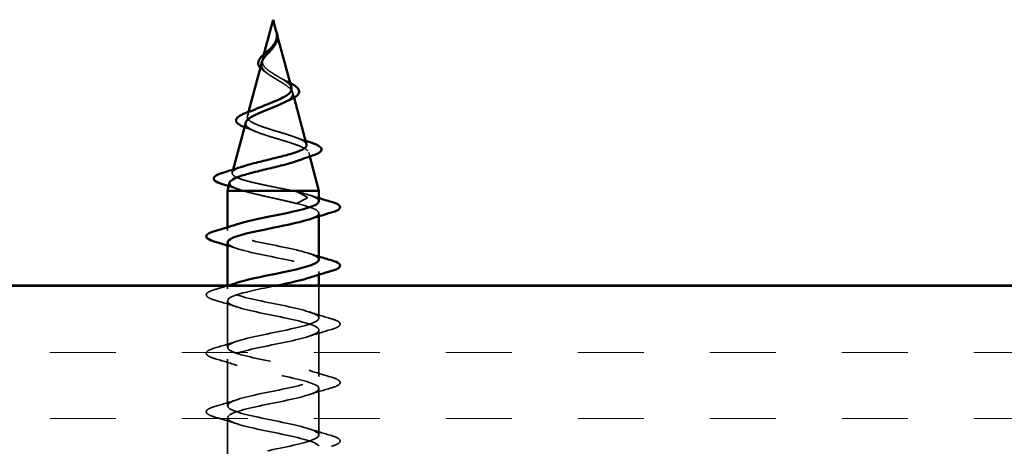
# Model space of a CAD drawing. Units: inches. Extents: x 0.6 to 33.4, y 0.5 to 21.4.
# Drawn here: x 13.3 to 14.7, y 6.8 to 7.4 of the extents above; entities that cross this region are included whole.
import ezdxf

# ---------------------------------------------------------------- set-up
doc = ezdxf.new("R2010")
doc.units = ezdxf.units.IN
doc.header["$LTSCALE"] = 2
doc.header["$MEASUREMENT"] = 0
doc.linetypes.add('DASHED', pattern=[0.2067, 0.1654, -0.0413])
for name, color, linetype, lineweight in [('Hatch (ANSI)', 7, 'Continuous', 18), ('Hidden (ANSI)', 7, 'DASHED', 35), ('Visible (ANSI)', 7, 'Continuous', 50)]:
    doc.layers.add(name, color=color, linetype=linetype, lineweight=lineweight)

msp = doc.modelspace()

# ---------------------------------------------------------------- hatches: boundary and pattern name
at = {"layer": 'Hatch (ANSI)', "true_color": 0x804000}
h = msp.add_hatch(dxfattribs=at)
h.set_pattern_fill('INSUL', color=36, scale=0.75, style=0)
h.paths.add_polyline_path([(7.3828, 7.03292), (17.01414, 7.03292), (17.01414, 6.53292), (7.3828, 6.53292)])

# ---------------------------------------------------------------- linework, layer by layer
at = {"layer": 'Hidden (ANSI)', "ltscale": 0.006022}
msp.add_line((13.63446, 7.39299), (13.63612, 7.38678), dxfattribs=at)
at = {"layer": 'Hidden (ANSI)', "ltscale": 0.007323}
msp.add_line((13.61669, 7.36142), (13.61467, 7.35389), dxfattribs=at)
at = {"layer": 'Hidden (ANSI)', "ltscale": 0.007238}
msp.add_line((13.65743, 7.30713), (13.65942, 7.29968), dxfattribs=at)
at = {"layer": 'Hidden (ANSI)', "ltscale": 0.005855}
msp.add_line((13.5948, 7.2796), (13.59319, 7.27356), dxfattribs=at)
at = {"layer": 'Hidden (ANSI)', "ltscale": 0.005477}
msp.add_line((13.68025, 7.2218), (13.68176, 7.21614), dxfattribs=at)
at = {"layer": 'Hidden (ANSI)', "ltscale": 0.004175}
msp.add_line((13.57286, 7.19757), (13.5717, 7.19323), dxfattribs=at)
at = {"layer": 'Hidden (ANSI)', "ltscale": 0.028664}
for p, q in [((13.67759, 7.15889), (13.66276, 7.16642)), ((13.66276, 7.14942), (13.67759, 7.15695))]:
    msp.add_line(p, q, dxfattribs=at)
at = {"layer": 'Hidden (ANSI)', "ltscale": 0.004078}
for p, q in [((13.6948, 7.13131), (13.6948, 7.1357)), ((13.5648, 7.1112), (13.5648, 7.11558)), ((13.6948, 7.04831), (13.6948, 7.0527))]:
    msp.add_line(p, q, dxfattribs=at)
at = {"layer": 'Hidden (ANSI)', "ltscale": 0.004399}
msp.add_line((13.5648, 7.0282), (13.5648, 7.03292), dxfattribs=at)
at = {"layer": 'Hidden (ANSI)', "ltscale": 0.043922}
msp.add_line((13.6948, 6.9867), (13.6948, 7.03292), dxfattribs=at)
at = {"layer": 'Hidden (ANSI)', "ltscale": 0.062755}
for p, q in [((13.5648, 6.9452), (13.5648, 7.0112)), ((13.6948, 6.9037), (13.6948, 6.9697)), ((13.5648, 6.8622), (13.5648, 6.9282)), ((13.6948, 6.8207), (13.6948, 6.8867)), ((13.5648, 6.7792), (13.5648, 6.8452))]:
    msp.add_line(p, q, dxfattribs=at)
at = {"layer": 'Hidden (ANSI)', "ltscale": 0.002412}
msp.add_ellipse((13.67747, 7.15792), major_axis=(0, -0.001), ratio=0.5071142, start_param=0.2520211, end_param=2.8895716, dxfattribs=at)
at = {"layer": 'Hidden (ANSI)', "ltscale": 0.011386}
msp.add_open_spline([(13.63423, 7.39387), (13.6342, 7.39396), (13.63418, 7.39404), (13.63413, 7.3942), (13.6341, 7.39431), (13.63407, 7.39441), (13.63406, 7.39444), (13.63406, 7.39447), (13.63405, 7.39448), (13.63405, 7.39448), (13.63405, 7.39448), (13.63405, 7.39449), (13.63405, 7.39449), (13.63405, 7.39449), (13.63405, 7.39449), (13.63405, 7.39448), (13.63405, 7.39448), (13.63405, 7.39448), (13.63405, 7.39448), (13.63405, 7.39447), (13.63405, 7.39447), (13.63406, 7.39445), (13.63406, 7.39443), (13.6341, 7.39429), (13.63416, 7.39408), (13.63427, 7.39368), (13.63438, 7.39328), (13.63466, 7.39223), (13.63481, 7.39164), (13.63545, 7.38876), (13.63573, 7.38651), (13.63556, 7.38423)], degree=3, knots=[0.01225627, 0.01225627, 0.01225627, 0.01225627, 0.01397013, 0.01397013, 0.01635801, 0.01635801, 0.01712636, 0.01712636, 0.01759978, 0.01759978, 0.01773598, 0.01773598, 0.01781809, 0.01781809, 0.01788584, 0.01788584, 0.01795891, 0.01795891, 0.01807628, 0.01807628, 0.01833703, 0.01833703, 0.01916095, 0.01916095, 0.02439922, 0.02439922, 0.04499316, 0.04499316, 0.07213098, 0.07213098, 0.1773839, 0.1773839, 0.1773839, 0.1773839], dxfattribs=at)
at = {"layer": 'Hidden (ANSI)'}
msp.add_open_spline([(13.63405, 7.39448), (13.63406, 7.39446), (13.63407, 7.39443), (13.63408, 7.39441)], degree=3, dxfattribs=at)
at = {"layer": 'Hidden (ANSI)', "ltscale": 0.069537}
msp.add_open_spline([(13.64111, 7.32701), (13.63812, 7.32883), (13.63493, 7.33067), (13.62874, 7.33443), (13.62582, 7.3363), (13.62074, 7.34011), (13.61864, 7.34201), (13.61561, 7.34589), (13.61468, 7.34782), (13.61412, 7.35179), (13.61446, 7.35376), (13.61624, 7.35783), (13.61762, 7.35986), (13.62105, 7.36406), (13.62301, 7.36616), (13.62585, 7.36928), (13.62667, 7.37019), (13.62747, 7.37111)], degree=3, knots=[0, 0, 0, 0, 0.02818547, 0.02818547, 0.05535616, 0.05535616, 0.08155578, 0.08155578, 0.10684016, 0.10684016, 0.13128192, 0.13128192, 0.1549776, 0.1549776, 0.17805851, 0.17805851, 0.18755038, 0.18755038, 0.18755038, 0.18755038], dxfattribs=at)
at = {"layer": 'Hidden (ANSI)', "ltscale": 0.008633}
msp.add_open_spline([(13.63502, 7.38096), (13.63435, 7.37836), (13.63314, 7.37591), (13.6315, 7.37348)], degree=3, dxfattribs=at)
at = {"layer": 'Hidden (ANSI)', "ltscale": 0.003543}
msp.add_open_spline([(13.63556, 7.38423), (13.63552, 7.3837), (13.63546, 7.38318), (13.63528, 7.38209), (13.63517, 7.38152), (13.63502, 7.38096)], degree=3, knots=[0, 0, 0, 0, 0.0046577974, 0.0046577974, 0.0097216205, 0.0097216205, 0.0097216205, 0.0097216205], dxfattribs=at)
at = {"layer": 'Hidden (ANSI)', "ltscale": 0.04898}
msp.add_open_spline([(13.61358, 7.34979), (13.61315, 7.34819), (13.61307, 7.34663), (13.61376, 7.3429), (13.61488, 7.34081), (13.61842, 7.33662), (13.62081, 7.33457), (13.6263, 7.33061), (13.62929, 7.32874), (13.63559, 7.32496), (13.63884, 7.32309), (13.64189, 7.32124)], degree=3, knots=[0.10905852, 0.10905852, 0.10905852, 0.10905852, 0.12835573, 0.12835573, 0.15566688, 0.15566688, 0.18387744, 0.18387744, 0.21097071, 0.21097071, 0.23938117, 0.23938117, 0.23938117, 0.23938117], dxfattribs=at)
at = {"layer": 'Hidden (ANSI)', "ltscale": 0.012238}
msp.add_open_spline([(13.61916, 7.33562), (13.61654, 7.33725), (13.61424, 7.33895), (13.61212, 7.34109), (13.61178, 7.34146), (13.61145, 7.34184)], degree=3, knots=[0, 0, 0, 0, 0.027096159, 0.027096159, 0.032767087, 0.032767087, 0.032767087, 0.032767087], dxfattribs=at)
at = {"layer": 'Hidden (ANSI)', "ltscale": 0.005453}
msp.add_open_spline([(13.62269, 7.33323), (13.62161, 7.33404), (13.62042, 7.33484), (13.61916, 7.33562)], degree=3, dxfattribs=at)
at = {"layer": 'Hidden (ANSI)', "ltscale": 0.005706}
msp.add_open_spline([(13.63926, 7.32812), (13.64062, 7.32731), (13.64207, 7.32652), (13.64359, 7.32575)], degree=3, dxfattribs=at)
at = {"layer": 'Hidden (ANSI)', "ltscale": 0.0271}
msp.add_open_spline([(13.65566, 7.31372), (13.65534, 7.31493), (13.65467, 7.31614), (13.65239, 7.31896), (13.65061, 7.32056), (13.64628, 7.32377), (13.6438, 7.32536), (13.64111, 7.32701)], degree=3, knots=[1.392946607, 1.392946607, 1.392946607, 1.392946607, 1.414274142, 1.414274142, 1.441254342, 1.441254342, 1.467158195, 1.467158195, 1.467158195, 1.467158195], dxfattribs=at)
at = {"layer": 'Hidden (ANSI)', "ltscale": 0.062016}
msp.add_open_spline([(13.64189, 7.32124), (13.64524, 7.31921), (13.64827, 7.31725), (13.65332, 7.31331), (13.65525, 7.31138), (13.6576, 7.30748), (13.65795, 7.30557), (13.6569, 7.3017), (13.65546, 7.29981), (13.65114, 7.29614), (13.64839, 7.29442), (13.64515, 7.29271)], degree=3, knots=[0, 0, 0, 0, 0.03153077, 0.03153077, 0.0641805, 0.0641805, 0.0979786, 0.0979786, 0.13294907, 0.13294907, 0.16591194, 0.16591194, 0.16591194, 0.16591194], dxfattribs=at)
at = {"layer": 'Hidden (ANSI)', "ltscale": 0.003966}
msp.add_open_spline([(13.64359, 7.32575), (13.64466, 7.32521), (13.64576, 7.32467), (13.64689, 7.32415)], degree=3, dxfattribs=at)
at = {"layer": 'Hidden (ANSI)', "ltscale": 0.008219}
msp.add_open_spline([(13.64689, 7.32415), (13.64933, 7.32301), (13.65166, 7.32189), (13.65377, 7.32078)], degree=3, dxfattribs=at)
at = {"layer": 'Hidden (ANSI)', "ltscale": 0.165316}
msp.add_open_spline([(13.67715, 7.23339), (13.67714, 7.23344), (13.67712, 7.23349), (13.67658, 7.23523), (13.67481, 7.23693), (13.66902, 7.24037), (13.66512, 7.24207), (13.65576, 7.24551), (13.65045, 7.24721), (13.63921, 7.25066), (13.63341, 7.25236), (13.62217, 7.25582), (13.61685, 7.25753), (13.60741, 7.26099), (13.60338, 7.2627), (13.59716, 7.26617), (13.59499, 7.26789), (13.5928, 7.27137), (13.59274, 7.2731), (13.59469, 7.27659), (13.59661, 7.27832), (13.6021, 7.28182), (13.60556, 7.28356), (13.6098, 7.28544), (13.61003, 7.28555), (13.61026, 7.28565)], degree=3, knots=[0.76139023, 0.76139023, 0.76139023, 0.76139023, 0.76284473, 0.76284473, 0.81273987, 0.81273987, 0.86138959, 0.86138959, 0.90879673, 0.90879673, 0.95496449, 0.95496449, 0.99989646, 0.99989646, 1.04359669, 1.04359669, 1.08606975, 1.08606975, 1.12732083, 1.12732083, 1.16735583, 1.16735583, 1.2061815, 1.2061815, 1.20837082, 1.20837082, 1.20837082, 1.20837082], dxfattribs=at)
at = {"layer": 'Hidden (ANSI)', "ltscale": 0.181891}
msp.add_open_spline([(13.59075, 7.26446), (13.59073, 7.26436), (13.5907, 7.26425), (13.5903, 7.26226), (13.59107, 7.26042), (13.59481, 7.25672), (13.5978, 7.25489), (13.60565, 7.2512), (13.61048, 7.24937), (13.62136, 7.24569), (13.62732, 7.24387), (13.63954, 7.2402), (13.64568, 7.23838), (13.65725, 7.23472), (13.66254, 7.23291), (13.67147, 7.22925), (13.67497, 7.22744), (13.67961, 7.22379), (13.68065, 7.22199), (13.67999, 7.21834), (13.67825, 7.21654), (13.67297, 7.2134), (13.67003, 7.21208), (13.66653, 7.21077)], degree=3, knots=[0.36584495, 0.36584495, 0.36584495, 0.36584495, 0.36830746, 0.36830746, 0.41189593, 0.41189593, 0.4567522, 0.4567522, 0.50288206, 0.50288206, 0.55029062, 0.55029062, 0.59898237, 0.59898237, 0.6489613, 0.6489613, 0.70023095, 0.70023095, 0.75279447, 0.75279447, 0.80665469, 0.80665469, 0.84686603, 0.84686603, 0.84686603, 0.84686603], dxfattribs=at)
at = {"layer": 'Hidden (ANSI)', "ltscale": 0.00239}
msp.add_open_spline([(13.59061, 7.25728), (13.59006, 7.25748), (13.58952, 7.25768), (13.589, 7.25789)], degree=3, dxfattribs=at)
at = {"layer": 'Hidden (ANSI)', "ltscale": 0.014961}
msp.add_open_spline([(13.6043, 7.25189), (13.59993, 7.25376), (13.59532, 7.25555), (13.59061, 7.25728)], degree=3, dxfattribs=at)
at = {"layer": 'Hidden (ANSI)', "ltscale": 0.015577}
msp.add_open_spline([(13.66077, 7.24366), (13.66565, 7.24185), (13.67069, 7.24012), (13.6758, 7.23845)], degree=3, dxfattribs=at)
at = {"layer": 'Hidden (ANSI)', "ltscale": 0.159466}
msp.add_open_spline([(13.65794, 7.16742), (13.65007, 7.1691), (13.64163, 7.17077), (13.62475, 7.17416), (13.61648, 7.17583), (13.60125, 7.17922), (13.59441, 7.1809), (13.58309, 7.18429), (13.57868, 7.18597), (13.57286, 7.18936), (13.57144, 7.19104), (13.57178, 7.19444), (13.57346, 7.19612), (13.57914, 7.19924), (13.58263, 7.20065), (13.58691, 7.20208)], degree=3, knots=[0, 0, 0, 0, 0.0662455, 0.0662455, 0.13122657, 0.13122657, 0.19494394, 0.19494394, 0.25739843, 0.25739843, 0.31859094, 0.31859094, 0.37852246, 0.37852246, 0.42766025, 0.42766025, 0.42766025, 0.42766025], dxfattribs=at)
at = {"layer": 'Hidden (ANSI)', "ltscale": 0.053274}
msp.add_open_spline([(13.56793, 7.17914), (13.56772, 7.17837), (13.56782, 7.1776), (13.56903, 7.17524), (13.57111, 7.17368), (13.57767, 7.17054), (13.58212, 7.16898), (13.58752, 7.16742)], degree=3, knots=[1.19311883, 1.19311883, 1.19311883, 1.19311883, 1.22016621, 1.22016621, 1.27615211, 1.27615211, 1.33318434, 1.33318434, 1.33318434, 1.33318434], dxfattribs=at)
at = {"layer": 'Hidden (ANSI)', "ltscale": 0.01491}
msp.add_open_spline([(13.58126, 7.16938), (13.57644, 7.17103), (13.57154, 7.17263), (13.56661, 7.1742)], degree=3, dxfattribs=at)
at = {"layer": 'Hidden (ANSI)', "ltscale": 0.078553}
msp.add_open_spline([(13.58752, 7.16742), (13.5941, 7.16548), (13.60175, 7.16357), (13.61828, 7.15969), (13.62699, 7.15777), (13.6404, 7.15477), (13.64511, 7.1537), (13.65424, 7.15156), (13.65863, 7.15049), (13.66276, 7.14942)], degree=3, knots=[0, 0, 0, 0, 0.06772236, 0.06772236, 0.13544473, 0.13544473, 0.17287087, 0.17287087, 0.21029702, 0.21029702, 0.21029702, 0.21029702], dxfattribs=at)
at = {"layer": 'Hidden (ANSI)', "ltscale": 0.005187}
msp.add_open_spline([(13.66276, 7.16642), (13.66119, 7.16676), (13.65958, 7.16709), (13.65794, 7.16742)], degree=3, dxfattribs=at)
at = {"layer": 'Hidden (ANSI)', "ltscale": 0.065388}
msp.add_open_spline([(13.69452, 7.1527), (13.6943, 7.15646), (13.68642, 7.16023), (13.67242, 7.164), (13.66942, 7.16481), (13.66618, 7.16561), (13.66276, 7.16642)], degree=3, knots=[46.0849267, 46.0849267, 46.0849267, 46.0849267, 46.9405239, 46.9405239, 46.9405239, 47.1238898, 47.1238898, 47.1238898, 47.1238898], dxfattribs=at)
at = {"layer": 'Hidden (ANSI)', "ltscale": 0.014082}
for points in [[(13.68082, 7.16152), (13.68544, 7.16001), (13.6901, 7.15853), (13.6948, 7.15708)], [(13.57877, 7.08537), (13.57416, 7.08689), (13.56949, 7.08836), (13.5648, 7.08981)], [(13.68082, 7.07852), (13.68544, 7.07701), (13.6901, 7.07553), (13.6948, 7.07408)]]:
    msp.add_open_spline(points, degree=3, dxfattribs=at)
at = {"layer": 'Hidden (ANSI)', "ltscale": 0.107406}
msp.add_open_spline([(13.66276, 7.14942), (13.68583, 7.14398), (13.69877, 7.13854), (13.69355, 7.1331), (13.69155, 7.13103), (13.68697, 7.12895), (13.68058, 7.12687)], degree=3, knots=[-47.1238898, -47.1238898, -47.1238898, -47.1238898, -45.8886129, -45.8886129, -45.8886129, -45.416775, -45.416775, -45.416775, -45.416775], dxfattribs=at)
at = {"layer": 'Hidden (ANSI)', "ltscale": 0.239846}
msp.add_open_spline([(13.69462, 7.0697), (13.69433, 7.07393), (13.68406, 7.07817), (13.66695, 7.08241), (13.64499, 7.08785), (13.61334, 7.09329), (13.59167, 7.09873), (13.56999, 7.10417), (13.55985, 7.10961), (13.56754, 7.11505), (13.56988, 7.11671), (13.57383, 7.11836), (13.57895, 7.12002)], degree=3, knots=[39.8017414, 39.8017414, 39.8017414, 39.8017414, 40.7641392, 40.7641392, 40.7641392, 41.9994161, 41.9994161, 41.9994161, 43.2346931, 43.2346931, 43.2346931, 43.6114856, 43.6114856, 43.6114856, 43.6114856], dxfattribs=at)
at = {"layer": 'Hidden (ANSI)', "ltscale": 0.23986}
msp.add_open_spline([(13.56514, 7.0942), (13.56527, 7.09085), (13.57135, 7.0875), (13.58271, 7.08415), (13.60116, 7.07871), (13.63222, 7.07327), (13.6566, 7.06783), (13.68098, 7.06239), (13.69693, 7.05695), (13.69454, 7.05151), (13.69342, 7.04897), (13.68831, 7.04642), (13.68053, 7.04387)], degree=3, knots=[-42.943334, -42.943334, -42.943334, -42.943334, -42.182782, -42.182782, -42.182782, -40.9475051, -40.9475051, -40.9475051, -39.7122281, -39.7122281, -39.7122281, -39.1335897, -39.1335897, -39.1335897, -39.1335897], dxfattribs=at)
at = {"layer": 'Hidden (ANSI)', "ltscale": 0.99528}
msp.add_open_spline([(13.59683, 6.54392), (13.6199, 6.54936), (13.65143, 6.5548), (13.67184, 6.56024), (13.69225, 6.56568), (13.70007, 6.57112), (13.69045, 6.57656), (13.68082, 6.582), (13.65444, 6.58744), (13.62769, 6.59288), (13.60094, 6.59831), (13.57575, 6.60375), (13.56776, 6.60919), (13.55977, 6.61463), (13.56956, 6.62007), (13.59105, 6.62551), (13.61254, 6.63095), (13.64418, 6.63639), (13.66632, 6.64183), (13.68846, 6.64727), (13.6995, 6.65271), (13.69259, 6.65815), (13.68568, 6.66359), (13.66132, 6.66903), (13.63463, 6.67446), (13.60794, 6.6799), (13.58085, 6.68534), (13.57018, 6.69078), (13.55952, 6.69622), (13.56604, 6.70166), (13.58571, 6.7071), (13.60537, 6.71254), (13.63676, 6.71798), (13.66038, 6.72342), (13.684, 6.72886), (13.69814, 6.7343), (13.69402, 6.73974), (13.68991, 6.74518), (13.66784, 6.75061), (13.64151, 6.75605), (13.61518, 6.76149), (13.58651, 6.76693), (13.57328, 6.77237), (13.56006, 6.77781), (13.56325, 6.78325), (13.58087, 6.78869), (13.59849, 6.79413), (13.62927, 6.79957), (13.65409, 6.80501), (13.67892, 6.81045), (13.696, 6.81589), (13.69472, 6.82132), (13.69345, 6.82676), (13.67392, 6.8322), (13.64826, 6.83764), (13.6226, 6.84308), (13.59266, 6.84852), (13.57703, 6.85396), (13.5614, 6.8594), (13.56121, 6.86484), (13.57659, 6.87028), (13.59196, 6.87572), (13.62178, 6.88116), (13.64753, 6.8866), (13.67327, 6.89204), (13.6931, 6.89747), (13.69468, 6.90291), (13.69627, 6.90835), (13.6795, 6.91379), (13.6548, 6.91923), (13.63009, 6.92467), (13.59923, 6.93011), (13.58137, 6.93555), (13.56352, 6.94099), (13.55996, 6.94643), (13.57291, 6.95187), (13.58586, 6.95731), (13.61438, 6.96275), (13.64076, 6.96819), (13.66714, 6.97362), (13.68948, 6.97906), (13.6939, 6.9845), (13.69833, 6.98994), (13.68452, 6.99538), (13.66105, 7.00082), (13.63758, 7.00626), (13.60615, 7.0117), (13.58627, 7.01714), (13.56639, 7.02258), (13.5595, 7.02802), (13.56988, 7.03346), (13.57215, 7.03465), (13.57521, 7.03583), (13.57888, 7.03702)], degree=3, knots=[0, 0, 0, 0, 1.2352769, 1.2352769, 1.2352769, 2.4705539, 2.4705539, 2.4705539, 3.7058308, 3.7058308, 3.7058308, 4.9411078, 4.9411078, 4.9411078, 6.1763847, 6.1763847, 6.1763847, 7.4116617, 7.4116617, 7.4116617, 8.6469386, 8.6469386, 8.6469386, 9.8822156, 9.8822156, 9.8822156, 11.1174925, 11.1174925, 11.1174925, 12.3527695, 12.3527695, 12.3527695, 13.5880464, 13.5880464, 13.5880464, 14.8233233, 14.8233233, 14.8233233, 16.0586003, 16.0586003, 16.0586003, 17.2938772, 17.2938772, 17.2938772, 18.5291542, 18.5291542, 18.5291542, 19.7644311, 19.7644311, 19.7644311, 20.9997081, 20.9997081, 20.9997081, 22.234985, 22.234985, 22.234985, 23.470262, 23.470262, 23.470262, 24.7055389, 24.7055389, 24.7055389, 25.9408158, 25.9408158, 25.9408158, 27.1760928, 27.1760928, 27.1760928, 28.4113697, 28.4113697, 28.4113697, 29.6466467, 29.6466467, 29.6466467, 30.8819236, 30.8819236, 30.8819236, 32.1172006, 32.1172006, 32.1172006, 33.3524775, 33.3524775, 33.3524775, 34.5877545, 34.5877545, 34.5877545, 35.8230314, 35.8230314, 35.8230314, 37.0583084, 37.0583084, 37.0583084, 37.3283003, 37.3283003, 37.3283003, 37.3283003], dxfattribs=at)
at = {"layer": 'Hidden (ANSI)', "ltscale": 0.090851}
for points in [[(13.54702, 7.01214), (13.54195, 7.01363), (13.53839, 7.01509), (13.53544, 7.01761), (13.53478, 7.01862), (13.53482, 7.02158), (13.53645, 7.02297), (13.54093, 7.02527), (13.54364, 7.02626), (13.54702, 7.02725)], [(13.71258, 6.98575), (13.71764, 6.98427), (13.72121, 6.98281), (13.72416, 6.98029), (13.72481, 6.97928), (13.72477, 6.97632), (13.72314, 6.97493), (13.71867, 6.97263), (13.71595, 6.97163), (13.71258, 6.97064)], [(13.54702, 6.92914), (13.54195, 6.93063), (13.53839, 6.93209), (13.53544, 6.93461), (13.53478, 6.93562), (13.53482, 6.93858), (13.53645, 6.93997), (13.54093, 6.94227), (13.54364, 6.94326), (13.54702, 6.94425)], [(13.71258, 6.90275), (13.71764, 6.90127), (13.72121, 6.89981), (13.72416, 6.89729), (13.72481, 6.89628), (13.72477, 6.89332), (13.72314, 6.89193), (13.71867, 6.88963), (13.71595, 6.88863), (13.71258, 6.88764)], [(13.54702, 6.84614), (13.54195, 6.84763), (13.53839, 6.84909), (13.53544, 6.85161), (13.53478, 6.85262), (13.53482, 6.85558), (13.53645, 6.85697), (13.54093, 6.85927), (13.54364, 6.86026), (13.54702, 6.86125)], [(13.71258, 6.81975), (13.71764, 6.81827), (13.72121, 6.81681), (13.72416, 6.81429), (13.72481, 6.81328), (13.72477, 6.81032), (13.72314, 6.80893), (13.71867, 6.80663), (13.71595, 6.80563), (13.71258, 6.80464)]]:
    msp.add_open_spline(points, degree=3, knots=[0, 0, 0, 0, 0.08068206, 0.08068206, 0.12137804, 0.12137804, 0.18811443, 0.18811443, 0.24184971, 0.24184971, 0.24184971, 0.24184971], dxfattribs=at)
at = {"layer": 'Hidden (ANSI)', "ltscale": 0.018808}
msp.add_open_spline([(13.54702, 7.02725), (13.55333, 7.0291), (13.55964, 7.03099), (13.56589, 7.03292)], degree=3, dxfattribs=at)
at = {"layer": 'Hidden (ANSI)', "ltscale": 1.009214}
msp.add_open_spline([(13.63461, 7.03292), (13.61173, 7.02824), (13.58813, 7.02356), (13.57548, 7.01888), (13.56078, 7.01344), (13.56192, 7.008), (13.5782, 7.00256), (13.59448, 6.99712), (13.62471, 6.99168), (13.65013, 6.98624), (13.67556, 6.9808), (13.69432, 6.97536), (13.69479, 6.96993), (13.69525, 6.96449), (13.67737, 6.95905), (13.65226, 6.95361), (13.62714, 6.94817), (13.5966, 6.94273), (13.5796, 6.93729), (13.56259, 6.93185), (13.56036, 6.92641), (13.57428, 6.92097), (13.5882, 6.91553), (13.61727, 6.91009), (13.64344, 6.90465), (13.66961, 6.89921), (13.69098, 6.89378), (13.6943, 6.88834), (13.69761, 6.8829), (13.68262, 6.87746), (13.65863, 6.87202), (13.63464, 6.86658), (13.60339, 6.86114), (13.58428, 6.8557), (13.56518, 6.85026), (13.55959, 6.84482), (13.57099, 6.83938), (13.5824, 6.83394), (13.60997, 6.8285), (13.63659, 6.82307), (13.6632, 6.81763), (13.68695, 6.81219), (13.69307, 6.80675), (13.6992, 6.80131), (13.68726, 6.79587), (13.66468, 6.79043), (13.64209, 6.78499), (13.61049, 6.77955), (13.58949, 6.77411), (13.56849, 6.76867), (13.55962, 6.76323), (13.56838, 6.75779), (13.57713, 6.75235), (13.60289, 6.74692), (13.62966, 6.74148), (13.65642, 6.73604), (13.68226, 6.7306), (13.69113, 6.72516), (13.69999, 6.71972), (13.69125, 6.71428), (13.67032, 6.70884), (13.6494, 6.7034), (13.6178, 6.69796), (13.59516, 6.69252), (13.57251, 6.68708), (13.56045, 6.68164), (13.56646, 6.6762), (13.57247, 6.67077), (13.59612, 6.66533), (13.62273, 6.65989), (13.64933, 6.65445), (13.67697, 6.64901), (13.68848, 6.64357), (13.69999, 6.63813), (13.69454, 6.63269), (13.67551, 6.62725), (13.65648, 6.62181), (13.62525, 6.61637), (13.60122, 6.61093), (13.57718, 6.60549), (13.56207, 6.60005), (13.56526, 6.59462), (13.56846, 6.58918), (13.58974, 6.58374), (13.61588, 6.5783), (13.64202, 6.57286), (13.67115, 6.56742), (13.68517, 6.56198), (13.69919, 6.55654), (13.69709, 6.5511), (13.68018, 6.54566), (13.66697, 6.54142), (13.64548, 6.53717), (13.62472, 6.53292)], degree=3, knots=[-38.3047201, -38.3047201, -38.3047201, -38.3047201, -37.2416742, -37.2416742, -37.2416742, -36.0063973, -36.0063973, -36.0063973, -34.7711204, -34.7711204, -34.7711204, -33.5358434, -33.5358434, -33.5358434, -32.3005665, -32.3005665, -32.3005665, -31.0652895, -31.0652895, -31.0652895, -29.8300126, -29.8300126, -29.8300126, -28.5947356, -28.5947356, -28.5947356, -27.3594587, -27.3594587, -27.3594587, -26.1241817, -26.1241817, -26.1241817, -24.8889048, -24.8889048, -24.8889048, -23.6536278, -23.6536278, -23.6536278, -22.4183509, -22.4183509, -22.4183509, -21.183074, -21.183074, -21.183074, -19.947797, -19.947797, -19.947797, -18.7125201, -18.7125201, -18.7125201, -17.4772431, -17.4772431, -17.4772431, -16.2419662, -16.2419662, -16.2419662, -15.0066892, -15.0066892, -15.0066892, -13.7714123, -13.7714123, -13.7714123, -12.5361353, -12.5361353, -12.5361353, -11.3008584, -11.3008584, -11.3008584, -10.0655815, -10.0655815, -10.0655815, -8.8303045, -8.8303045, -8.8303045, -7.5950276, -7.5950276, -7.5950276, -6.3597506, -6.3597506, -6.3597506, -5.1244737, -5.1244737, -5.1244737, -3.8891967, -3.8891967, -3.8891967, -2.6539198, -2.6539198, -2.6539198, -1.4186428, -1.4186428, -1.4186428, -0.4542062, -0.4542062, -0.4542062, -0.4542062], dxfattribs=at)
at = {"layer": 'Hidden (ANSI)', "ltscale": 0.031888}
for points in [[(13.57877, 7.00237), (13.56836, 7.00579), (13.5577, 7.00901), (13.54702, 7.01214)], [(13.68082, 6.99552), (13.69123, 6.99211), (13.70189, 6.98888), (13.71258, 6.98575)], [(13.71258, 6.97064), (13.70189, 6.96751), (13.69123, 6.96429), (13.68082, 6.96087)], [(13.54702, 6.94425), (13.5577, 6.94738), (13.56836, 6.95061), (13.57877, 6.95402)], [(13.57877, 6.91937), (13.56836, 6.92279), (13.5577, 6.92601), (13.54702, 6.92914)], [(13.68082, 6.91252), (13.69123, 6.90911), (13.70189, 6.90588), (13.71258, 6.90275)], [(13.71258, 6.88764), (13.70189, 6.88451), (13.69123, 6.88129), (13.68082, 6.87787)], [(13.54702, 6.86125), (13.5577, 6.86438), (13.56836, 6.86761), (13.57877, 6.87102)], [(13.57877, 6.83637), (13.56836, 6.83979), (13.5577, 6.84301), (13.54702, 6.84614)], [(13.68082, 6.82952), (13.69123, 6.82611), (13.70189, 6.82288), (13.71258, 6.81975)]]:
    msp.add_open_spline(points, degree=3, dxfattribs=at)
at = {"layer": 'Visible (ANSI)'}
for p, q in [((13.6298, 7.41042), (13.61669, 7.36142)), ((13.6298, 7.41042), (13.63423, 7.39387)), ((13.63612, 7.38678), (13.65566, 7.31372)), ((13.61358, 7.34979), (13.5948, 7.2796)), ((13.65942, 7.29968), (13.67715, 7.23339)), ((13.59075, 7.26446), (13.57286, 7.19757)), ((13.68176, 7.21614), (13.6948, 7.16742)), ((13.56793, 7.17914), (13.5648, 7.16742)), ((13.6948, 7.16742), (13.5648, 7.16742)), ((13.5648, 7.11558), (13.5648, 7.16742)), ((13.6948, 7.1527), (13.6948, 7.16742)), ((13.6948, 7.0697), (13.6948, 7.13131)), ((13.5648, 7.03292), (13.5648, 7.0942)), ((13.6948, 7.03292), (13.6948, 7.04831))]:
    msp.add_line(p, q, dxfattribs=at)
at = {"layer": 'Visible (ANSI)', "color": 36, "true_color": 0x804000}
msp.add_line((7.3828, 7.03292), (17.01414, 7.03292), dxfattribs=at)
at = {"layer": 'Visible (ANSI)'}
for points, knots in [([(13.63408, 7.39441), (13.63488, 7.39244), (13.63553, 7.39048), (13.63623, 7.38671), (13.63628, 7.38485), (13.63591, 7.38257), (13.63582, 7.38212), (13.63571, 7.38167)], [0.000209982, 0.000209982, 0.000209982, 0.000209982, 0.017011298, 0.017011298, 0.033711274, 0.033711274, 0.037857176, 0.037857176, 0.037857176, 0.037857176]), ([(13.63462, 7.38324), (13.63487, 7.38424), (13.63503, 7.38525), (13.6352, 7.38771), (13.63512, 7.38914), (13.6349, 7.39062)], [0, 0, 0, 0, 0.009046419, 0.009046419, 0.021574315, 0.021574315, 0.021574315, 0.021574315]), ([(13.6315, 7.37348), (13.63137, 7.37329), (13.63124, 7.37309), (13.62929, 7.3703), (13.62712, 7.36785), (13.62264, 7.36297), (13.62044, 7.36065), (13.61663, 7.35602), (13.61513, 7.3538), (13.61395, 7.35099), (13.61374, 7.35039), (13.61358, 7.34979)], [0.023559903, 0.023559903, 0.023559903, 0.023559903, 0.025421183, 0.025421183, 0.050615974, 0.050615974, 0.075996106, 0.075996106, 0.101844516, 0.101844516, 0.109058518, 0.109058518, 0.109058518, 0.109058518]), ([(13.62747, 7.37111), (13.62857, 7.37239), (13.62962, 7.37369), (13.63155, 7.37638), (13.63239, 7.37773), (13.63376, 7.38048), (13.63427, 7.38184), (13.63462, 7.38324)], [0.187550383, 0.187550383, 0.187550383, 0.187550383, 0.200707728, 0.200707728, 0.213894931, 0.213894931, 0.226602035, 0.226602035, 0.226602035, 0.226602035]), ([(13.63571, 7.38167), (13.63523, 7.37978), (13.63438, 7.37788), (13.63285, 7.37538), (13.63238, 7.37469), (13.63188, 7.37401)], [0, 0, 0, 0, 0.017377651, 0.017377651, 0.024172957, 0.024172957, 0.024172957, 0.024172957]), ([(13.61145, 7.34184), (13.61028, 7.34322), (13.60942, 7.34467), (13.60844, 7.34787), (13.60847, 7.34967), (13.60955, 7.35306), (13.61051, 7.35471), (13.61318, 7.35807), (13.61495, 7.35983), (13.61878, 7.36332), (13.62089, 7.3651), (13.62403, 7.36782), (13.62509, 7.36876), (13.62611, 7.36971)], [0.03276709, 0.03276709, 0.03276709, 0.03276709, 0.05334736, 0.05334736, 0.07737651, 0.07737651, 0.09938087, 0.09938087, 0.12182011, 0.12182011, 0.14296154, 0.14296154, 0.15363314, 0.15363314, 0.15363314, 0.15363314]), ([(13.65377, 7.32078), (13.6545, 7.32041), (13.65519, 7.32003), (13.65851, 7.31819), (13.66077, 7.31673), (13.66435, 7.31374), (13.66565, 7.31219), (13.66692, 7.3089), (13.66678, 7.30712), (13.66514, 7.30405), (13.66381, 7.30269), (13.65986, 7.29979), (13.65694, 7.29823), (13.65352, 7.29672)], [0.02208663, 0.02208663, 0.02208663, 0.02208663, 0.02961279, 0.02961279, 0.05948448, 0.05948448, 0.09134601, 0.09134601, 0.12430462, 0.12430462, 0.15398713, 0.15398713, 0.19092417, 0.19092417, 0.19092417, 0.19092417]), ([(13.61026, 7.28565), (13.61397, 7.28728), (13.61805, 7.28892), (13.62662, 7.29235), (13.63102, 7.2941), (13.63923, 7.29765), (13.64296, 7.29941), (13.64919, 7.30298), (13.65165, 7.30475), (13.65498, 7.30834), (13.65585, 7.31012), (13.6559, 7.31255), (13.65582, 7.31313), (13.65566, 7.31372)], [1.20837082, 1.20837082, 1.20837082, 1.20837082, 1.24380561, 1.24380561, 1.2802371, 1.2802371, 1.3154864, 1.3154864, 1.34956567, 1.34956567, 1.38248924, 1.38248924, 1.39294661, 1.39294661, 1.39294661, 1.39294661]), ([(13.64515, 7.29271), (13.64484, 7.29255), (13.64452, 7.29238), (13.64042, 7.29028), (13.63613, 7.28841), (13.62697, 7.28462), (13.62219, 7.28276), (13.61285, 7.27899), (13.60841, 7.27714), (13.60057, 7.27339), (13.5973, 7.27155), (13.59263, 7.26792), (13.59122, 7.26619), (13.59075, 7.26446)], [0.16591194, 0.16591194, 0.16591194, 0.16591194, 0.16911177, 0.16911177, 0.20648327, 0.20648327, 0.24507753, 0.24507753, 0.28490644, 0.28490644, 0.32598016, 0.32598016, 0.36584495, 0.36584495, 0.36584495, 0.36584495]), ([(13.589, 7.25789), (13.58563, 7.2592), (13.58287, 7.26054), (13.57858, 7.26353), (13.57714, 7.26532), (13.57702, 7.26907), (13.57809, 7.27074), (13.58163, 7.27373), (13.58414, 7.27516), (13.58965, 7.27766), (13.59238, 7.27873), (13.59541, 7.27982)], [0.00663066, 0.00663066, 0.00663066, 0.00663066, 0.04930319, 0.04930319, 0.09806014, 0.09806014, 0.14170514, 0.14170514, 0.1833846, 0.1833846, 0.21433432, 0.21433432, 0.21433432, 0.21433432]), ([(13.58691, 7.20208), (13.58774, 7.20236), (13.58859, 7.20264), (13.59483, 7.2046), (13.60111, 7.20629), (13.61468, 7.20969), (13.6218, 7.21138), (13.63589, 7.21479), (13.64272, 7.21647), (13.65511, 7.21989), (13.66059, 7.22158), (13.66944, 7.225), (13.67277, 7.22669), (13.67681, 7.23006), (13.6776, 7.23171), (13.67715, 7.23339)], [0.42766025, 0.42766025, 0.42766025, 0.42766025, 0.43719409, 0.43719409, 0.49460706, 0.49460706, 0.55076272, 0.55076272, 0.60566256, 0.60566256, 0.65930824, 0.65930824, 0.71170162, 0.71170162, 0.76139023, 0.76139023, 0.76139023, 0.76139023]), ([(13.68223, 7.23638), (13.68689, 7.2349), (13.69068, 7.23342), (13.69609, 7.23045), (13.69785, 7.22892), (13.69873, 7.22518), (13.69755, 7.22334), (13.69454, 7.2212), (13.6934, 7.22055), (13.69023, 7.21906), (13.68802, 7.21821), (13.68546, 7.21737)], [0, 0, 0, 0, 0.05588569, 0.05588569, 0.11229468, 0.11229468, 0.16855526, 0.16855526, 0.19391817, 0.19391817, 0.22858156, 0.22858156, 0.22858156, 0.22858156]), ([(13.66653, 7.21077), (13.66522, 7.21028), (13.66384, 7.20979), (13.65689, 7.20747), (13.65047, 7.20567), (13.63641, 7.20204), (13.6289, 7.20025), (13.61379, 7.19662), (13.60636, 7.19483), (13.59261, 7.19121), (13.58648, 7.18942), (13.5764, 7.18581), (13.57262, 7.18402), (13.56901, 7.18119), (13.5682, 7.18016), (13.56793, 7.17914)], [0.84686603, 0.84686603, 0.84686603, 0.84686603, 0.86181413, 0.86181413, 0.91827504, 0.91827504, 0.97603946, 0.97603946, 1.03510922, 1.03510922, 1.09548596, 1.09548596, 1.15717118, 1.15717118, 1.19311883, 1.19311883, 1.19311883, 1.19311883]), ([(13.55731, 7.1771), (13.55247, 7.17859), (13.549, 7.18007), (13.54606, 7.18261), (13.5454, 7.18358), (13.54518, 7.18652), (13.54665, 7.18806), (13.55137, 7.19081), (13.55492, 7.19216), (13.5595, 7.19352)], [0, 0, 0, 0, 0.07434076, 0.07434076, 0.11139231, 0.11139231, 0.17364572, 0.17364572, 0.23739221, 0.23739221, 0.23739221, 0.23739221]), ([(13.57895, 7.12002), (13.59062, 7.1238), (13.60835, 7.12758), (13.62693, 7.13136), (13.65367, 7.1368), (13.68025, 7.14224), (13.69017, 7.14768), (13.69322, 7.14935), (13.69462, 7.15103), (13.69452, 7.1527)], [43.6114856, 43.6114856, 43.6114856, 43.6114856, 44.46997, 44.46997, 44.46997, 45.705247, 45.705247, 45.705247, 46.0849267, 46.0849267, 46.0849267, 46.0849267]), ([(13.71258, 7.15175), (13.71764, 7.15027), (13.72121, 7.14881), (13.72416, 7.14629), (13.72481, 7.14528), (13.72477, 7.14232), (13.72314, 7.14093), (13.71867, 7.13863), (13.71595, 7.13763), (13.71258, 7.13664)], [0, 0, 0, 0, 0.08068206, 0.08068206, 0.12137804, 0.12137804, 0.18811443, 0.18811443, 0.24184971, 0.24184971, 0.24184971, 0.24184971]), ([(13.68058, 7.12687), (13.67024, 7.12351), (13.6552, 7.12015), (13.63882, 7.11679), (13.61231, 7.11135), (13.58422, 7.10591), (13.57198, 7.10047), (13.56728, 7.09838), (13.56505, 7.09629), (13.56514, 7.0942)], [-45.416775, -45.416775, -45.416775, -45.416775, -44.6533359, -44.6533359, -44.6533359, -43.418059, -43.418059, -43.418059, -42.943334, -42.943334, -42.943334, -42.943334]), ([(13.54702, 7.09514), (13.54195, 7.09663), (13.53839, 7.09809), (13.53544, 7.10061), (13.53478, 7.10162), (13.53482, 7.10458), (13.53645, 7.10597), (13.54093, 7.10827), (13.54364, 7.10926), (13.54702, 7.11025)], [0, 0, 0, 0, 0.08068206, 0.08068206, 0.12137804, 0.12137804, 0.18811443, 0.18811443, 0.24184971, 0.24184971, 0.24184971, 0.24184971]), ([(13.57888, 7.03702), (13.59201, 7.04127), (13.61299, 7.04552), (13.63387, 7.04977), (13.66058, 7.05521), (13.68518, 7.06065), (13.69239, 7.06609), (13.69399, 7.06729), (13.6947, 7.0685), (13.69462, 7.0697)], [37.3283003, 37.3283003, 37.3283003, 37.3283003, 38.2935853, 38.2935853, 38.2935853, 39.5288622, 39.5288622, 39.5288622, 39.8017414, 39.8017414, 39.8017414, 39.8017414]), ([(13.71258, 7.06875), (13.71764, 7.06727), (13.72121, 7.06581), (13.72416, 7.06329), (13.72481, 7.06228), (13.72477, 7.05932), (13.72314, 7.05793), (13.71867, 7.05563), (13.71595, 7.05463), (13.71258, 7.05364)], [0, 0, 0, 0, 0.08068206, 0.08068206, 0.12137804, 0.12137804, 0.18811443, 0.18811443, 0.24184971, 0.24184971, 0.24184971, 0.24184971]), ([(13.68053, 7.04387), (13.6717, 7.04098), (13.65943, 7.03809), (13.64563, 7.0352), (13.64201, 7.03444), (13.63832, 7.03368), (13.63461, 7.03292)], [-39.13358973, -39.13358973, -39.13358973, -39.13358973, -38.47695119, -38.47695119, -38.47695119, -38.30472007, -38.30472007, -38.30472007, -38.30472007])]:
    msp.add_open_spline(points, degree=3, knots=knots, dxfattribs=at)
for points in [[(13.6349, 7.39062), (13.63469, 7.39206), (13.6344, 7.39323), (13.63423, 7.39387)], [(13.62611, 7.36971), (13.6266, 7.37017), (13.62706, 7.37064), (13.62746, 7.37111)], [(13.63188, 7.37401), (13.63175, 7.37383), (13.63162, 7.37366), (13.6315, 7.37348)], [(13.65352, 7.29672), (13.65059, 7.29543), (13.64777, 7.29409), (13.64515, 7.29271)], [(13.59541, 7.27982), (13.60055, 7.28166), (13.6056, 7.28359), (13.61026, 7.28565)], [(13.6758, 7.23845), (13.67793, 7.23775), (13.68008, 7.23706), (13.68223, 7.23638)], [(13.68546, 7.21737), (13.67903, 7.21525), (13.67266, 7.21306), (13.66653, 7.21077)], [(13.5595, 7.19352), (13.56873, 7.19626), (13.57794, 7.19908), (13.58691, 7.20208)], [(13.56661, 7.1742), (13.56352, 7.17518), (13.56042, 7.17614), (13.55731, 7.1771)], [(13.6948, 7.15708), (13.70069, 7.15527), (13.70663, 7.15349), (13.71258, 7.15175)], [(13.71258, 7.13664), (13.70189, 7.13351), (13.69123, 7.13029), (13.68082, 7.12687)], [(13.54702, 7.11025), (13.5577, 7.11338), (13.56836, 7.11661), (13.57877, 7.12002)], [(13.5648, 7.08981), (13.5589, 7.09163), (13.55296, 7.0934), (13.54702, 7.09514)], [(13.6948, 7.07408), (13.70069, 7.07227), (13.70663, 7.07049), (13.71258, 7.06875)], [(13.71258, 7.05364), (13.70189, 7.05051), (13.69123, 7.04729), (13.68082, 7.04387)], [(13.56589, 7.03292), (13.57022, 7.03426), (13.57452, 7.03563), (13.57877, 7.03702)]]:
    msp.add_open_spline(points, degree=3, dxfattribs=at)

doc.saveas('drawing.dxf')
